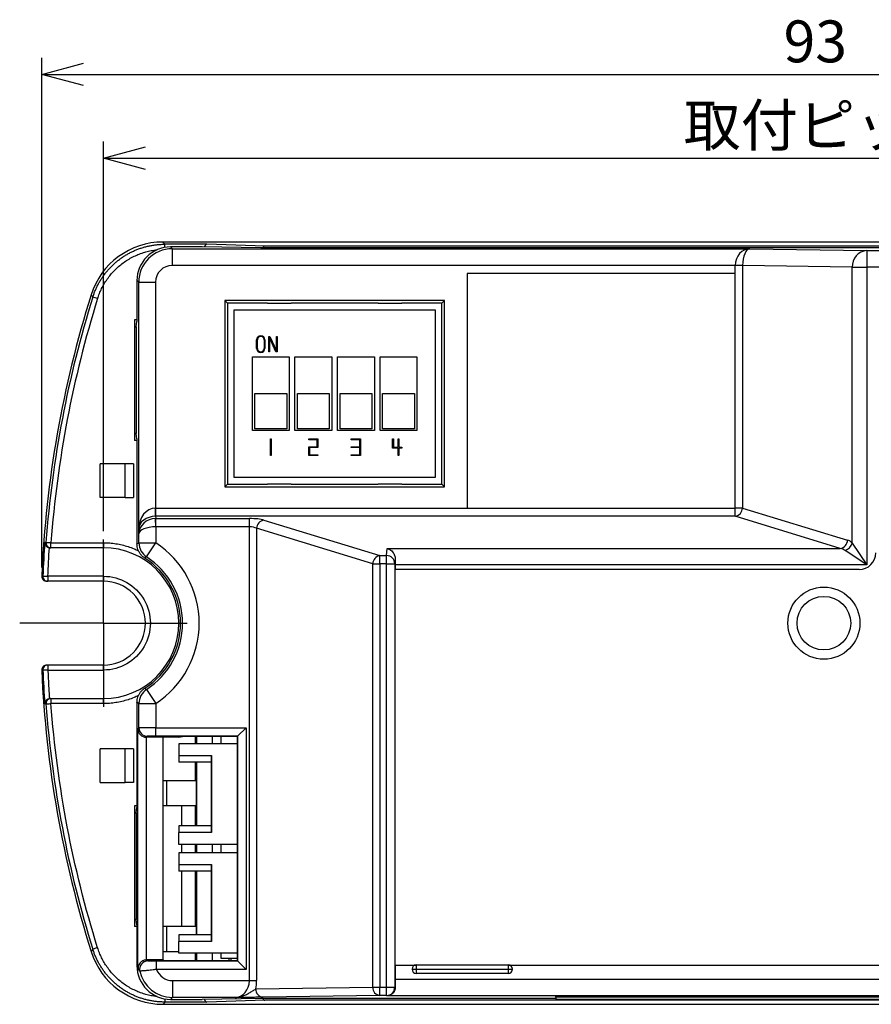
# Paper-space layout 'ｼｰﾄ2' of a CAD drawing. Units: millimetres. Extents: x 0 to 410, y 6 to 297.
# Drawn here: x 90 to 141, y 141 to 199 of the extents above; entities that cross this region are included whole.
import ezdxf

# ---------------------------------------------------------------- set-up
doc = ezdxf.new("R2010")
doc.units = ezdxf.units.MM
doc.layers.add('寸法', color=7, linetype='Continuous')
doc.styles.add('SLDTEXTSTYLE0', font='TXT', dxfattribs={"width": 0.7, "bigfont": 'bigfont'})
doc.dimstyles.new('SLDDIMSTYLE0', dxfattribs={"dimtxt": 2.5, "dimasz": 2.5, "dimexe": 0, "dimexo": 0.0625, "dimtad": 3, "dimrnd": 1e-09, "dimzin": 12, "dimdsep": 46, "dimtxsty": 'SLDTEXTSTYLE0', "dimblk1": 'OPEN30', "dimblk2": 'OPEN30', "dimsah": 1, "dimcen": 0.09, "dimadec": 0, "dimazin": 3, "dimtfac": 1, "dimtofl": 0, "dimtmove": 0, "dimatfit": 3, "dimldrblk": 'OPEN30', "dimfxl": 1, "dimfrac": 2, "dimtolj": 1, "dimtzin": 12, "dimarcsym": 0})
doc.dimstyles.new('SLDDIMSTYLE1', dxfattribs={"dimtxt": 2.5, "dimasz": 2.5, "dimexe": 0, "dimexo": 0.0625, "dimtad": 3, "dimdec": 0, "dimrnd": 1e-09, "dimzin": 12, "dimdsep": 46, "dimtxsty": 'SLDTEXTSTYLE0', "dimblk1": 'OPEN30', "dimblk2": 'OPEN30', "dimsah": 1, "dimcen": 0.09, "dimadec": 0, "dimazin": 3, "dimtfac": 1, "dimtdec": 0, "dimtofl": 0, "dimtmove": 0, "dimatfit": 3, "dimldrblk": 'OPEN30', "dimfxl": 1, "dimfrac": 2, "dimtolj": 1, "dimtzin": 12, "dimarcsym": 0})

# ---------------------------------------------------------------- blocks, each defined once
blk = doc.blocks.new('_Open30')
at = {"color": 0, "linetype": 'ByBlock', "lineweight": -2}
for p, q in [((-1, 0.267949), (0, 0)), ((0, 0), (-1, -0.267949)), ((0, 0), (-1, 0))]:
    blk.add_line(p, q, dxfattribs=at)
blk = doc.blocks.new('_D_4')
at = {"layer": '寸法'}
for p, q in [((95.441, 168.946), (95.441, 192.191)), ((181.441, 168.946), (181.441, 192.191)), ((95.441, 191.191), (181.441, 191.191))]:
    blk.add_line(p, q, dxfattribs=at)
at = {"layer": '寸法', "xscale": 2.5, "yscale": 2.5, "rotation": 180}
blk.add_blockref('_Open30', (95.441, 191.191, -17.536), dxfattribs=at)
at = {"layer": '寸法', "xscale": 2.5, "yscale": 2.5}
blk.add_blockref('_Open30', (181.441, 191.191, -17.536), dxfattribs=at)
at = {"layer": '寸法', "char_height": 2.5, "attachment_point": 1, "style": 'SLDTEXTSTYLE0'}
for s, insert in [('取付ピッチ', (130.07, 194.413)), ('86', (142.004, 194.413))]:
    blk.add_mtext(s, dxfattribs=dict(at, insert=insert))
blk = doc.blocks.new('_D_5')
at = {"layer": '寸法'}
for p, q in [((91.758, 166.759), (91.758, 197.191)), ((185.125, 166.759), (185.125, 197.191)), ((91.758, 196.191), (185.125, 196.191))]:
    blk.add_line(p, q, dxfattribs=at)
at = {"layer": '寸法', "xscale": 2.5, "yscale": 2.5}
for p, rotation in [((91.758, 196.191, -17.536), 180), ((185.125, 196.191, -17.536), 360)]:
    blk.add_blockref('_Open30', p, dxfattribs=dict(at, rotation=rotation))
at = {"layer": '寸法', "insert": (136.037, 199.413), "char_height": 2.5, "attachment_point": 1, "style": 'SLDTEXTSTYLE0'}
blk.add_mtext('93', dxfattribs=at)
blk = doc.blocks.new('SW_CENTERMARKSYMBOL_2')
at = {"layer": '寸法', "color": 0}
for p, q in [((0, 2.5), (0, 5)), ((0, 0), (0, 2.5)), ((-2.5, 0), (-5, 0)), ((0, 0), (-2.5, 0)), ((0, 0), (0, -2.5)), ((0, 0), (2.5, 0)), ((2.5, 0), (5, 0)), ((0, -2.5), (0, -5))]:
    blk.add_line(p, q, dxfattribs=at)

psp = doc.layouts.new('ｼｰﾄ2')

# ---------------------------------------------------------------- linework, layer by layer
at = {"color": 7, "linetype": 'Continuous', "lineweight": 25}
for p, q in [((99.1, 186.056), (99.001, 186.191)), ((177.882, 186.191), (99.001, 186.191)), ((101.615, 186.056), (99.1, 186.056)), ((99.441, 185.896), (99.545, 185.792)), ((101.341, 185.896), (99.441, 185.896)), ((99.545, 185.792), (134.019, 185.792)), ((99.545, 185.792), (99.545, 184.792)), ((104.841, 185.844), (101.341, 185.896)), ((105.079, 185.952), (101.615, 186.056)), ((142.138, 185.844), (104.841, 185.844)), ((171.804, 185.952), (105.079, 185.952)), ((134.019, 185.792), (141.005, 185.687)), ((141.005, 185.687), (159.924, 185.687)), ((141.005, 185.687), (141.005, 184.687)), ((133.153, 184.792), (99.545, 184.792)), ((133.586, 184.79), (133.153, 184.792)), ((133.586, 184.786), (133.153, 184.786)), ((140.139, 184.687), (133.586, 184.786)), ((133.586, 184.786), (133.586, 170.316)), ((140.139, 184.687), (141.005, 184.687)), ((140.139, 168.223), (140.139, 184.687)), ((141.005, 184.687), (141.005, 166.924)), ((158.941, 184.687), (141.005, 184.687)), ((133.153, 184.316), (117.153, 184.316)), ((117.153, 184.316), (117.153, 170.316)), ((133.153, 170.316), (133.153, 184.316)), ((97.441, 183.896), (97.441, 181.446)), ((97.545, 183.793), (97.441, 183.896)), ((97.545, 169.057), (97.545, 183.793)), ((97.545, 183.793), (98.545, 183.793)), ((98.545, 183.793), (98.545, 170.316)), ((95.092, 182.812), (94.806, 182.901)), ((115.8, 182.705), (102.683, 182.705)), ((102.683, 182.705), (102.683, 171.588)), ((102.841, 182.546), (102.683, 182.705)), ((105.241, 182.546), (102.841, 182.546)), ((102.841, 182.546), (102.841, 171.746)), ((103.241, 172.146), (103.241, 182.146)), ((103.241, 182.146), (115.241, 182.146)), ((105.241, 182.546), (106.641, 182.546)), ((111.841, 182.546), (106.641, 182.546)), ((111.841, 182.546), (113.241, 182.546)), ((115.641, 182.546), (113.241, 182.546)), ((115.241, 182.146), (115.241, 172.146)), ((115.641, 182.546), (115.8, 182.705)), ((115.641, 171.746), (115.641, 182.546)), ((115.8, 171.588), (115.8, 182.705)), ((97.291, 181.546), (97.291, 174.346)), ((97.441, 181.546), (97.291, 181.546)), ((97.291, 181.132), (97.389, 181.132)), ((97.389, 181.132), (97.441, 181.446)), ((97.389, 181.132), (97.389, 174.761)), ((105.309, 179.642), (105.309, 180.551)), ((105.309, 180.551), (105.379, 180.551)), ((105.354, 180.496), (105.354, 179.642)), ((105.738, 179.642), (105.354, 180.496)), ((105.379, 180.551), (105.763, 179.697)), ((105.763, 179.697), (105.763, 180.551)), ((105.763, 180.551), (105.809, 180.551)), ((105.809, 180.551), (105.809, 179.642)), ((104.581, 179.846), (104.581, 180.346)), ((104.627, 179.846), (104.627, 180.346)), ((105.036, 180.346), (105.036, 179.846)), ((105.081, 180.346), (105.081, 179.846)), ((104.331, 179.346), (106.531, 179.346)), ((104.331, 174.946), (104.331, 179.346)), ((105.354, 179.642), (105.309, 179.642)), ((105.809, 179.642), (105.738, 179.642)), ((106.531, 179.346), (106.531, 174.946)), ((106.871, 179.346), (109.071, 179.346)), ((106.871, 174.946), (106.871, 179.346)), ((109.071, 179.346), (109.071, 174.946)), ((109.411, 179.346), (111.611, 179.346)), ((109.411, 174.946), (109.411, 179.346)), ((111.611, 179.346), (111.611, 174.946)), ((111.951, 174.946), (111.951, 179.346)), ((111.951, 179.346), (114.151, 179.346)), ((114.151, 179.346), (114.151, 174.946)), ((104.481, 175.046), (104.481, 177.146)), ((104.481, 177.146), (106.381, 177.146)), ((106.381, 177.146), (106.381, 175.046)), ((107.021, 175.046), (107.021, 177.146)), ((107.021, 177.146), (108.921, 177.146)), ((108.921, 177.146), (108.921, 175.046)), ((109.561, 175.046), (109.561, 177.146)), ((109.561, 177.146), (111.461, 177.146)), ((111.461, 177.146), (111.461, 175.046)), ((112.101, 175.046), (112.101, 177.146)), ((112.101, 177.146), (114.001, 177.146)), ((114.001, 177.146), (114.001, 175.046)), ((97.389, 174.761), (97.291, 174.761)), ((97.441, 174.446), (97.389, 174.761)), ((106.531, 174.946), (104.331, 174.946)), ((106.381, 175.046), (104.481, 175.046)), ((109.071, 174.946), (106.871, 174.946)), ((108.921, 175.046), (107.021, 175.046)), ((111.611, 174.946), (109.411, 174.946)), ((111.461, 175.046), (109.561, 175.046)), ((114.151, 174.946), (111.951, 174.946)), ((114.001, 175.046), (112.101, 175.046)), ((97.441, 174.346), (97.291, 174.346)), ((97.441, 174.446), (97.441, 168.175)), ((105.406, 173.446), (105.406, 174.446)), ((105.406, 174.446), (105.456, 174.446)), ((105.456, 174.446), (105.456, 173.446)), ((107.696, 174.396), (107.696, 174.446)), ((107.696, 174.446), (108.246, 174.446)), ((108.196, 174.396), (107.696, 174.396)), ((107.696, 173.446), (107.696, 173.971)), ((107.696, 173.971), (108.196, 173.971)), ((107.746, 173.921), (107.746, 173.496)), ((108.246, 173.921), (107.746, 173.921)), ((108.196, 173.971), (108.196, 174.396)), ((108.246, 174.446), (108.246, 173.921)), ((110.236, 174.396), (110.236, 174.446)), ((110.236, 174.446), (110.786, 174.446)), ((110.736, 174.396), (110.236, 174.396)), ((110.236, 173.921), (110.236, 173.971)), ((110.236, 173.971), (110.736, 173.971)), ((110.736, 173.921), (110.236, 173.921)), ((110.736, 173.971), (110.736, 174.396)), ((110.736, 173.496), (110.736, 173.921)), ((110.786, 174.446), (110.786, 173.446)), ((112.701, 173.896), (112.701, 174.446)), ((112.701, 174.446), (112.751, 174.446)), ((112.751, 174.446), (112.751, 173.946)), ((112.751, 173.946), (113.026, 173.946)), ((113.026, 173.946), (113.026, 174.446)), ((113.026, 174.446), (113.076, 174.446)), ((113.076, 174.446), (113.076, 173.946)), ((113.076, 173.946), (113.251, 173.946)), ((113.251, 173.946), (113.251, 173.896)), ((105.406, 173.586), (105.456, 173.586)), ((105.456, 173.446), (105.406, 173.446)), ((107.696, 173.586), (107.746, 173.586)), ((108.246, 173.446), (107.696, 173.446)), ((107.746, 173.496), (108.246, 173.496)), ((108.246, 173.496), (108.246, 173.446)), ((110.236, 173.446), (110.236, 173.496)), ((110.236, 173.496), (110.736, 173.496)), ((110.786, 173.446), (110.236, 173.446)), ((110.736, 173.586), (110.786, 173.586)), ((113.026, 173.896), (112.701, 173.896)), ((113.026, 173.446), (113.026, 173.896)), ((113.026, 173.586), (113.076, 173.586)), ((113.076, 173.446), (113.026, 173.446)), ((113.076, 173.896), (113.076, 173.446)), ((113.251, 173.896), (113.076, 173.896)), ((95.241, 170.946), (95.241, 172.946)), ((96.735, 172.946), (95.241, 172.946)), ((97.241, 172.946), (96.735, 172.946)), ((96.735, 170.946), (96.735, 172.946)), ((97.241, 172.946), (97.241, 170.946)), ((102.841, 171.746), (102.683, 171.588)), ((102.683, 171.588), (115.8, 171.588)), ((102.841, 171.746), (105.241, 171.746)), ((115.241, 172.146), (103.241, 172.146)), ((106.641, 171.746), (105.241, 171.746)), ((106.641, 171.746), (111.841, 171.746)), ((113.241, 171.746), (111.841, 171.746)), ((113.241, 171.746), (115.641, 171.746)), ((115.641, 171.746), (115.8, 171.588)), ((96.735, 170.946), (95.241, 170.946)), ((96.735, 170.946), (97.241, 170.946)), ((98.545, 170.316), (98.549, 169.823)), ((98.556, 169.824), (98.556, 170.316)), ((98.556, 169.824), (98.563, 169.687)), ((133.153, 169.824), (98.556, 169.824)), ((117.153, 170.316), (133.153, 170.316)), ((133.153, 169.824), (133.153, 170.316)), ((133.586, 170.316), (133.153, 170.316)), ((139.423, 167.909), (133.153, 169.824)), ((133.586, 170.316), (139.856, 168.401)), ((98.559, 169.195), (98.556, 169.687)), ((98.563, 169.687), (104.153, 169.687)), ((98.563, 169.195), (98.563, 169.687)), ((104.153, 169.195), (104.153, 169.687)), ((105.019, 169.599), (111.947, 167.483)), ((97.559, 168.775), (97.545, 169.057)), ((97.559, 168.239), (97.559, 168.775)), ((98.559, 169.195), (98.559, 168.239)), ((104.153, 169.195), (98.563, 169.195)), ((104.153, 142.114), (104.153, 169.195)), ((111.514, 166.991), (104.586, 169.107)), ((104.586, 169.107), (104.586, 142.114)), ((91.94, 168.269), (92.01, 168.269)), ((92.31, 168.246), (95.441, 168.246)), ((92.31, 167.946), (92.31, 168.246)), ((95.441, 168.246), (95.441, 167.946)), ((97.559, 168.239), (98.559, 168.239)), ((98.014, 167.401), (98.559, 168.239)), ((140.139, 168.223), (141.005, 166.924)), ((92.245, 167.946), (92.31, 167.946)), ((95.441, 167.946), (92.31, 167.946)), ((111.947, 166.991), (111.947, 167.483)), ((111.947, 167.483), (112.332, 167.483)), ((112.332, 167.483), (112.374, 167.909)), ((112.332, 166.991), (112.332, 167.483)), ((112.374, 167.909), (139.423, 167.909)), ((141.005, 166.924), (139.706, 167.79)), ((111.514, 166.991), (111.947, 166.991)), ((111.514, 141.728), (111.514, 166.991)), ((111.947, 166.991), (111.947, 141.728)), ((112.332, 166.991), (111.947, 166.991)), ((112.332, 141.728), (112.332, 166.991)), ((112.332, 166.991), (112.832, 166.991)), ((112.859, 167.267), (112.832, 166.991)), ((112.832, 166.991), (112.832, 141.728)), ((112.858, 166.924), (112.858, 166.646)), ((141.005, 166.924), (112.858, 166.924)), ((140.541, 166.646), (112.857, 166.646)), ((91.758, 166.259), (91.822, 166.259)), ((91.822, 166.259), (92.122, 166.246)), ((92.122, 165.946), (92.057, 165.946)), ((92.122, 166.246), (92.122, 165.946)), ((95.441, 166.246), (92.122, 166.246)), ((95.441, 165.946), (92.122, 165.946)), ((95.441, 166.246), (95.441, 165.946)), ((91.822, 160.633), (91.758, 160.633)), ((92.122, 160.946), (92.057, 160.946)), ((92.122, 160.946), (92.122, 160.646)), ((95.441, 160.946), (92.122, 160.946)), ((92.122, 160.646), (95.441, 160.646)), ((95.441, 160.646), (95.441, 160.946)), ((98.014, 159.492), (98.559, 158.653)), ((92.31, 158.946), (92.245, 158.946)), ((92.31, 158.946), (95.441, 158.946)), ((95.441, 158.646), (92.31, 158.646)), ((95.441, 158.646), (95.441, 158.946)), ((97.441, 158.718), (97.441, 152.446)), ((97.559, 158.653), (98.559, 158.653)), ((97.559, 157.201), (97.559, 158.653)), ((98.559, 158.653), (98.559, 157.205)), ((92.01, 158.624), (91.94, 158.624)), ((97.496, 157.138), (97.559, 157.201)), ((97.496, 143.051), (97.496, 157.138)), ((98.559, 156.705), (98.559, 157.205)), ((98.559, 157.205), (103.95, 157.205)), ((103.95, 157.205), (103.45, 156.705)), ((103.95, 157.205), (103.95, 142.788)), ((97.996, 156.642), (97.996, 143.35)), ((98.059, 156.701), (98.001, 156.642)), ((99.001, 156.642), (98.001, 156.642)), ((103.45, 156.705), (98.559, 156.705)), ((99.941, 156.642), (99.001, 156.642)), ((99.001, 143.35), (99.001, 156.642)), ((99.941, 156.642), (100.266, 156.696)), ((100.266, 156.696), (103.441, 156.696)), ((100.941, 156.246), (100.941, 156.696)), ((101.003, 156.696), (101.003, 156.246)), ((101.941, 156.246), (101.941, 156.696)), ((102.441, 156.696), (102.441, 156.246)), ((103.45, 156.705), (103.441, 156.696)), ((103.441, 156.696), (103.441, 143.296)), ((103.45, 143.288), (103.45, 156.705)), ((95.241, 153.946), (95.241, 155.946)), ((96.735, 155.946), (95.241, 155.946)), ((96.735, 153.946), (96.735, 155.946)), ((97.241, 155.946), (96.735, 155.946)), ((97.241, 155.946), (97.241, 153.946)), ((99.941, 156.246), (99.941, 155.546)), ((103.441, 156.246), (99.941, 156.246)), ((99.941, 156.246), (99.941, 155.546)), ((99.941, 156.246), (99.941, 156.246)), ((99.941, 155.546), (101.891, 155.546)), ((99.941, 155.546), (99.941, 155.546)), ((99.941, 155.546), (99.941, 155.146)), ((99.941, 155.146), (99.941, 155.146)), ((101.891, 155.146), (99.941, 155.146)), ((100.941, 154.046), (100.941, 155.146)), ((101.003, 155.146), (101.003, 151.346)), ((101.891, 155.546), (101.891, 150.946)), ((101.891, 155.546), (101.891, 155.546)), ((101.891, 150.946), (101.891, 155.546)), ((95.241, 153.946), (96.735, 153.946)), ((97.241, 153.946), (96.735, 153.946)), ((99.226, 154.046), (99.001, 154.046)), ((99.226, 152.546), (99.226, 154.046)), ((100.994, 154.046), (99.226, 154.046)), ((100.994, 152.546), (100.994, 154.046)), ((97.291, 152.546), (97.291, 145.346)), ((97.441, 152.546), (97.291, 152.546)), ((97.389, 152.132), (97.441, 152.446)), ((99.226, 152.546), (99.001, 152.546)), ((100.994, 152.546), (99.226, 152.546)), ((100.091, 152.546), (100.091, 151.346)), ((100.941, 151.346), (100.941, 152.546)), ((97.291, 152.132), (97.389, 152.132)), ((97.389, 152.132), (97.389, 145.761)), ((99.941, 151.346), (99.941, 151.346)), ((99.941, 151.346), (99.941, 150.946)), ((101.891, 151.346), (99.941, 151.346)), ((101.891, 150.946), (99.941, 150.946)), ((99.941, 150.246), (99.941, 150.946)), ((99.941, 150.246), (99.941, 150.946)), ((99.941, 150.946), (99.941, 150.946)), ((101.891, 150.946), (101.891, 150.946)), ((103.441, 150.246), (99.941, 150.246)), ((99.941, 150.246), (99.941, 150.246)), ((100.091, 150.246), (100.091, 149.746)), ((100.941, 149.746), (100.941, 150.246)), ((101.003, 150.246), (101.003, 149.746)), ((101.941, 149.746), (101.941, 150.246)), ((102.441, 150.246), (102.441, 149.746)), ((99.941, 149.746), (99.941, 149.046)), ((103.441, 149.746), (99.941, 149.746)), ((99.941, 149.746), (99.941, 149.046)), ((99.941, 149.746), (99.941, 149.746)), ((99.941, 149.046), (101.891, 149.046)), ((99.941, 149.046), (99.941, 149.046)), ((99.941, 149.046), (99.941, 148.646)), ((101.891, 149.046), (101.891, 144.446)), ((101.891, 149.046), (101.891, 149.046)), ((101.891, 144.446), (101.891, 149.046)), ((99.941, 148.646), (99.941, 148.646)), ((101.891, 148.646), (99.941, 148.646)), ((100.091, 148.646), (100.091, 145.346)), ((100.941, 145.346), (100.941, 148.646)), ((101.003, 148.646), (101.003, 144.846)), ((97.389, 145.761), (97.291, 145.761)), ((97.441, 145.446), (97.389, 145.761)), ((97.441, 145.346), (97.291, 145.346)), ((97.441, 145.446), (97.441, 142.996)), ((99.226, 145.346), (99.001, 145.346)), ((99.226, 143.846), (99.226, 145.346)), ((100.994, 145.346), (99.226, 145.346)), ((100.994, 144.846), (100.994, 145.346)), ((99.941, 144.846), (99.941, 144.846)), ((99.941, 144.846), (99.941, 144.446)), ((101.891, 144.846), (99.941, 144.846)), ((94.806, 143.991), (94.71, 143.85)), ((101.891, 144.446), (99.941, 144.446)), ((99.941, 143.746), (99.941, 144.446)), ((99.941, 143.746), (99.941, 144.446)), ((99.941, 144.446), (99.941, 144.446)), ((101.891, 144.446), (101.891, 144.446)), ((99.001, 143.846), (99.226, 143.846)), ((99.226, 143.846), (99.941, 143.846)), ((103.441, 143.746), (99.941, 143.746)), ((99.941, 143.746), (99.941, 143.746)), ((100.941, 143.296), (100.941, 143.746)), ((101.003, 143.746), (101.003, 143.296)), ((101.941, 143.296), (101.941, 143.746)), ((102.441, 143.746), (102.441, 143.446)), ((102.441, 143.446), (103.441, 143.446)), ((102.946, 143.296), (102.946, 143.446)), ((103.051, 143.446), (103.051, 143.296)), ((97.441, 142.996), (97.496, 143.051)), ((97.496, 143.051), (97.553, 143.051)), ((97.996, 143.35), (98.015, 143.35)), ((99.001, 143.35), (98.015, 143.35)), ((98.614, 142.788), (98.614, 143.288)), ((98.614, 143.288), (103.45, 143.288)), ((103.95, 142.788), (98.614, 142.788)), ((99.055, 143.296), (99.001, 143.35)), ((103.441, 143.296), (99.055, 143.296)), ((103.441, 143.296), (103.45, 143.288)), ((103.95, 142.788), (103.45, 143.288)), ((112.857, 143.046), (114.074, 143.046)), ((112.858, 143.046), (112.858, 142.206)), ((113.858, 142.799), (114.108, 142.799)), ((114.108, 143.049), (114.108, 142.799)), ((114.108, 143.049), (119.608, 143.049)), ((114.108, 142.799), (114.108, 142.549)), ((114.108, 142.799), (119.608, 142.799)), ((119.608, 142.799), (119.608, 143.049)), ((119.608, 142.549), (119.608, 142.799)), ((119.608, 142.799), (119.858, 142.799)), ((119.643, 143.046), (158.341, 143.046)), ((112.858, 142.206), (158.941, 142.206)), ((119.608, 142.549), (114.108, 142.549)), ((99.559, 142.114), (99.559, 141.114)), ((99.559, 142.114), (104.153, 142.114)), ((104.153, 142.114), (104.586, 142.114)), ((104.538, 141.622), (111.514, 141.728)), ((111.514, 141.728), (111.947, 141.728)), ((111.947, 141.228), (111.947, 141.728)), ((111.947, 141.728), (112.332, 141.728)), ((112.332, 141.228), (112.332, 141.728)), ((112.332, 141.728), (112.832, 141.728)), ((112.832, 141.728), (112.861, 141.713)), ((99.559, 141.114), (99.441, 140.996)), ((103.294, 141.114), (99.559, 141.114)), ((104.841, 141.049), (101.341, 140.996)), ((122.441, 141.049), (104.841, 141.049)), ((111.947, 141.228), (104.971, 141.122)), ((112.332, 141.228), (111.947, 141.228)), ((112.376, 141.206), (112.332, 141.228)), ((159.924, 141.206), (112.376, 141.206)), ((122.441, 141.125), (122.441, 141.175)), ((154.441, 141.175), (122.441, 141.175)), ((122.441, 141.125), (122.441, 141.011)), ((154.441, 141.125), (122.441, 141.125)), ((99.1, 140.836), (99.001, 140.702)), ((99.001, 140.702), (177.882, 140.702)), ((101.615, 140.836), (99.1, 140.836)), ((99.441, 140.996), (101.341, 140.996)), ((105.079, 140.941), (101.615, 140.836)), ((171.804, 140.941), (105.079, 140.941)), ((122.441, 141.011), (154.441, 141.011))]:
    psp.add_line(p, q, dxfattribs=at)
at = {"color": 8, "linetype": 'Continuous', "lineweight": 25}
for p, q in [((133.153, 184.316), (133.153, 184.786)), ((98.556, 170.316), (117.153, 170.316)), ((99.1, 141.026), (99.1, 140.836))]:
    psp.add_line(p, q, dxfattribs=at)
at = {"color": 7, "linetype": 'Continuous', "lineweight": 25, "flags": 128}
for points in [[(97.441, 168.175), (97.539, 168.228), (97.559, 168.239)], [(92.122, 160.646), (92.064, 160.644), (92.009, 160.641), (91.957, 160.639), (91.912, 160.637), (91.875, 160.636), (91.847, 160.634), (91.829, 160.634), (91.822, 160.633)], [(97.559, 158.653), (97.46, 158.708), (97.441, 158.718)]]:
    psp.add_lwpolyline(points, dxfattribs=at)
at = {"color": 7, "linetype": 'Continuous', "lineweight": 25}
for radius in [2.15, 1.6]:
    psp.add_circle((138.441, 163.446), radius, dxfattribs=at)
for centre, radius, start, end in [((99.545, 183.792), 2, 90.00218, 179.99782), ((141.087, 184.741), 0.95, 94.97247, 183.23858), ((156.941, 163.446), 65.244, 162.5211, 177.529), ((156.941, 163.446), 65.11, 162.61433, 175.75263), ((104.831, 180.346), 0.25, 0, 180), ((104.831, 180.346), 0.205, 359.99999, 180), ((104.831, 179.846), 0.25, 180.00001, 0), ((104.831, 179.846), 0.205, 180.00001, 359.99999), ((133.067, 170.335), 0.519, 279.46323, 357.88093), ((105.104, 169.087), 0.519, 99.46323, 177.88093), ((156.941, 163.446), 65.18, 175.7572, 177.52653), ((92.31, 168.246), 0.3, 175.75294, 222.8712), ((92.31, 168.246), 0.3, 222.87107, 269.99951), ((98.559, 168.239), 1, 180.0025, 236.95345), ((95.441, 163.446), 5.718, 303.04405, 56.95595), ((139.338, 168.42), 0.519, 279.46323, 357.88093), ((139.546, 168.383), 0.614, 285.11128, 344.88872), ((95.441, 163.446), 4.5, 270, 90), ((112.032, 166.971), 0.519, 99.46323, 177.88093), ((112.334, 166.985), 0.498, 0.63792, 90.23045), ((140.541, 167.646), 1, 270, 0), ((106.791, 153.803), 16.184, 122.84185, 123.29944), ((95.441, 163.446), 4.6, 302.39215, 57.60785), ((95.441, 163.446), 4.718, 303.04405, 56.95595), ((92.122, 166.246), 0.3, 177.5265, 223.75802), ((92.122, 166.246), 0.3, 223.75795, 269.99918), ((95.441, 163.446), 2.5, 270, 90), ((156.941, 163.446), 65.244, 182.471, 197.4789), ((92.122, 160.646), 0.3, 136.24197, 182.47347), ((156.941, 163.446), 65.18, 182.47347, 184.2428), ((92.122, 160.646), 0.3, 90.00058, 136.24205), ((98.559, 158.653), 1, 123.04655, 179.9975), ((106.779, 173.07), 16.162, 236.70024, 237.15847), ((156.941, 163.446), 65.11, 184.24737, 197.38567), ((98.059, 157.201), 0.5, 180.00504, 269.99496), ((98.094, 142.792), 0.5, 90.00845, 192.39778), ((114.108, 142.799), 0.25, 90, 180), ((114.108, 142.799), 0.25, 180, 270), ((119.608, 142.799), 0.25, 0, 90), ((119.608, 142.799), 0.25, 270, 0), ((99.559, 143.114), 2, 192.40747, 269.99782), ((105.009, 141.593), 0.473, 176.47808, 265.31087), ((111.986, 141.699), 0.473, 176.47808, 265.31087), ((112.332, 141.728), 0.5, 270.01336, 359.99319)]:
    psp.add_arc(centre, radius, start, end, dxfattribs=at)
for centre, major_axis, ratio, start_param, end_param in [((99.002, 181.69), (-2.664, 3.628), 0.999766, 5.650053, 6.915561), ((99.442, 183.896), (-1.414, 1.414), 0.999924, 5.497825, 7.068545), ((101.615, 185.756), (0.005, 0.3), 0.577218, 0.026177, 1.10051), ((105.079, 185.652), (0.005, 0.3), 0.577218, 0.026177, 0.883076), ((134.019, 184.792), (0.03, 1), 0.865811, 0.034873, 1.596943), ((134.019, 184.792), (0.006, 1), 0.432978, 0.013425, 1.575495), ((99.545, 183.792), (-0.707, 0.707), 0.999924, 5.497825, 7.068545), ((134.885, 184.779), (1.732, -0.026), 0.866001, 3.150318, 3.154682), ((134.885, 184.779), (1.299, -0.02), 0.769764, 3.150318, 3.154682), ((98.545, 169.057), (0.024, 1.259), 0.794363, 0.023655, 1.585725), ((98.545, 169.057), (1, 0.023), 0.766, 1.549673, 3.111742), ((98.558, 168.793), (-0.075, 1.521), 0.984771, 6.234485, 6.241696), ((98.558, 168.793), (-0.051, 1.03), 0.97011, 6.234485, 6.241696), ((98.559, 168.775), (1, 0.028), 0.91185, 1.549122, 3.111192), ((98.564, 168.687), (-0.049, 0.999), 0.999882, 6.234485, 6.241696), ((104.153, 169.511), (1, 0), 0.176327, 0.523599, 1.570796), ((98.559, 168.775), (1, 0.004), 0.41953, 1.568932, 3.131002), ((98.564, 168.687), (-0.025, 0.507), 0.984771, 6.234485, 6.241696), ((104.153, 169.018), (0.5, 0), 0.352654, 0.523599, 1.570796), ((139.706, 166.924), (0, 1.5), 0.57735, 5.759587, 6.108652), ((139.273, 166.924), (0, 1), 0.866025, 5.759587, 6.108652), ((112.876, 166.924), (0, 1), 0.017455, 1.21998, 1.570796), ((92.057, 166.246), (-0.3, 0), 0.999847, 6.240065, 7.853982), ((92.057, 160.646), (0.3, 0), 0.999847, 1.570796, 3.184713), ((92.245, 158.646), (0.3, 0), 0.999847, 1.570796, 1.659644), ((97.996, 157.138), (0.463, -0.192), 0.987735, 3.538674, 5.100744), ((98.559, 157.201), (1, 0), 0.004363, 1.570796, 3.132866), ((98.001, 157.142), (-0.354, -0.354), 0.999924, 0.77671, 0.78536), ((98.559, 156.701), (0.5, 0), 0.008727, 1.570796, 3.132866), ((99.002, 145.203), (-2.664, -3.628), 0.999766, 5.650809, 6.916318), ((99.442, 142.996), (-1.414, -1.414), 0.999924, 5.497825, 7.068545), ((99.496, 143.051), (1.414, 1.414), 0.999962, 2.356233, 2.487599), ((99.398, 142.953), (2.113, -0.606), 0.517458, 3.779089, 3.864235), ((99.398, 143.453), (1.67, -0.394), 0.381992, 3.832368, 3.911695), ((99.559, 143.114), (-0.707, -0.707), 0.999924, 5.830477, 7.068545), ((112.876, 142.206), (0, 1), 0.017455, 1.570796, 2.085756), ((103.287, 142.114), (0, 1), 0.866025, 3.150319, 4.712389), ((103.72, 142.114), (0, 1.5), 0.57735, 4.378192, 4.712389), ((105.079, 141.241), (-0.005, 0.3), 0.577218, 2.258516, 3.115416), ((101.615, 141.136), (-0.005, 0.3), 0.577218, 2.041082, 3.115416)]:
    psp.add_ellipse(centre, major_axis=major_axis, ratio=ratio, start_param=start_param, end_param=end_param, dxfattribs=at)
for points, knots in [([(94.806, 182.901), (94.829, 182.971), (94.875, 183.11), (94.956, 183.314), (95.046, 183.513), (95.146, 183.709), (95.256, 183.899), (95.375, 184.083), (95.502, 184.262), (95.638, 184.434), (95.783, 184.599), (95.935, 184.757), (96.094, 184.908), (96.261, 185.05), (96.435, 185.184), (96.615, 185.31), (96.8, 185.426), (96.992, 185.534), (97.188, 185.632), (97.389, 185.72), (97.594, 185.799), (97.802, 185.867), (98.014, 185.925), (98.228, 185.973), (98.444, 186.01), (98.662, 186.037), (98.881, 186.053), (99.027, 186.055), (99.1, 186.056)], [0, 0, 0, 0, 0.038466, 0.076932, 0.115397, 0.153862, 0.192326, 0.230789, 0.269252, 0.307715, 0.346177, 0.384638, 0.4231, 0.461561, 0.500021, 0.538482, 0.576942, 0.615402, 0.653862, 0.692322, 0.730782, 0.769241, 0.807701, 0.846161, 0.88462, 0.92308, 0.96154, 1, 1, 1, 1]), ([(94.71, 183.043), (94.725, 183.018), (94.757, 182.969), (94.79, 182.924), (94.806, 182.901)], [0, 0, 0, 0, 0.5002607, 1, 1, 1, 1]), ([(91.94, 168.269), (91.94, 168.252), (91.94, 168.222), (91.947, 168.182), (91.96, 168.139), (91.981, 168.095), (92.02, 168.043), (92.072, 167.997), (92.142, 167.96), (92.194, 167.952), (92.218, 167.948)], [0, 0, 0, 0, 0.123289, 0.223496, 0.300627, 0.4424, 0.564933, 0.726416, 0.869545, 1, 1, 1, 1]), ([(92.01, 168.269), (92.012, 168.268), (92.045, 168.266), (92.155, 168.258), (92.232, 168.252), (92.31, 168.246)], [0, 0, 0, 0, 0.5, 0.5, 1, 1, 1, 1]), ([(97.906, 167.331), (97.86, 167.363), (97.768, 167.427), (97.654, 167.552), (97.56, 167.693), (97.492, 167.846), (97.449, 168.009), (97.444, 168.119), (97.441, 168.175)], [0, 0, 0, 0, 0.16537, 0.335536, 0.500906, 0.671073, 0.833278, 1, 1, 1, 1]), ([(112.374, 167.909), (112.375, 167.908), (112.41, 167.899), (112.485, 167.872), (112.595, 167.805), (112.693, 167.713), (112.769, 167.606), (112.819, 167.501), (112.853, 167.387), (112.857, 167.308), (112.859, 167.267)], [0, 0, 0, 0, 0.005414, 0.157068, 0.336348, 0.520271, 0.648723, 0.78034, 0.888197, 1, 1, 1, 1]), ([(95.441, 166.246), (96.442, 166.246), (97.366, 165.713), (98.366, 163.98), (98.366, 162.913), (97.366, 161.18), (96.442, 160.646), (95.441, 160.646)], [0, 0, 0, 0, 0.3333333, 0.3333333, 0.6666667, 0.6666667, 1, 1, 1, 1]), ([(97.441, 158.718), (97.444, 158.773), (97.45, 158.886), (97.493, 159.049), (97.562, 159.204), (97.655, 159.343), (97.77, 159.466), (97.86, 159.53), (97.906, 159.562)], [0, 0, 0, 0, 0.16537, 0.335536, 0.500907, 0.671073, 0.833278, 1, 1, 1, 1]), ([(91.94, 158.624), (91.94, 158.641), (91.94, 158.671), (91.947, 158.711), (91.96, 158.753), (91.981, 158.798), (92.02, 158.85), (92.072, 158.896), (92.142, 158.932), (92.194, 158.941), (92.218, 158.945)], [0, 0, 0, 0, 0.123246, 0.223419, 0.300523, 0.442365, 0.564948, 0.726524, 0.869641, 1, 1, 1, 1]), ([(92.31, 158.946), (92.227, 158.946), (92.146, 158.911), (92.034, 158.79), (92.004, 158.706), (92.01, 158.624)], [0, 0, 0, 0, 0.5, 0.5, 1, 1, 1, 1]), ([(92.01, 158.624), (92.012, 158.624), (92.014, 158.624), (92.027, 158.624), (92.044, 158.625), (92.062, 158.627), (92.081, 158.629), (92.122, 158.633), (92.196, 158.638), (92.273, 158.644), (92.31, 158.646)], [0, 0, 0, 0, 0.1125239, 0.2136781, 0.3030786, 0.3806843, 0.4466717, 0.5013948, 0.766676, 1, 1, 1, 1]), ([(92.31, 158.946), (92.31, 158.945), (92.31, 158.944), (92.31, 158.931), (92.31, 158.915), (92.31, 158.899), (92.31, 158.884), (92.31, 158.871), (92.31, 158.863), (92.31, 158.86), (92.31, 158.858)], [0, 0, 0, 0, 0.2302054, 0.4303976, 0.6005453, 0.7406327, 0.8506359, 0.9305363, 0.9803266, 1, 1, 1, 1]), ([(95.092, 144.081), (95.018, 144.058), (94.945, 144.035), (94.839, 144.002), (94.807, 143.992), (94.806, 143.991)], [0, 0, 0, 0, 0.5, 0.5, 1, 1, 1, 1]), ([(99.1, 140.836), (99.027, 140.838), (98.881, 140.84), (98.662, 140.856), (98.444, 140.883), (98.228, 140.92), (98.014, 140.968), (97.802, 141.026), (97.594, 141.094), (97.389, 141.173), (97.188, 141.261), (96.992, 141.359), (96.8, 141.466), (96.614, 141.583), (96.435, 141.709), (96.261, 141.843), (96.094, 141.985), (95.935, 142.136), (95.782, 142.294), (95.638, 142.459), (95.502, 142.631), (95.375, 142.81), (95.256, 142.994), (95.146, 143.184), (95.046, 143.379), (94.956, 143.579), (94.875, 143.783), (94.829, 143.922), (94.806, 143.991)], [0, 0, 0, 0, 0.038467, 0.076932, 0.115398, 0.153862, 0.192326, 0.23079, 0.269253, 0.307716, 0.346178, 0.38464, 0.423101, 0.461562, 0.500023, 0.538483, 0.576943, 0.615403, 0.653863, 0.692323, 0.730783, 0.769242, 0.807702, 0.846161, 0.884621, 0.92308, 0.96154, 1, 1, 1, 1]), ([(97.553, 143.051), (97.547, 143.038), (97.528, 142.99), (97.509, 142.903), (97.509, 142.829), (97.514, 142.791), (97.514, 142.789)], [0, 0, 0, 0, 0.156621, 0.564737, 0.985262, 1, 1, 1, 1]), ([(97.996, 143.35), (97.974, 143.348), (97.929, 143.345), (97.864, 143.329), (97.803, 143.305), (97.741, 143.272), (97.679, 143.226), (97.608, 143.154), (97.574, 143.091), (97.553, 143.051)], [0, 0, 0, 0, 0.106856, 0.213781, 0.31994, 0.426193, 0.578002, 0.73003, 1, 1, 1, 1]), ([(98.614, 142.788), (98.579, 142.782), (98.51, 142.771), (98.381, 142.753), (98.23, 142.735), (98.084, 142.72), (97.968, 142.709), (97.867, 142.701), (97.772, 142.694), (97.69, 142.688), (97.635, 142.685), (97.61, 142.684), (97.607, 142.684), (97.606, 142.685)], [0, 0, 0, 0, 0.0671166, 0.1342336, 0.2516007, 0.3689631, 0.4477737, 0.5265826, 0.6324091, 0.738231, 0.8445793, 0.9509251, 1, 1, 1, 1]), ([(98.094, 143.292), (98.095, 143.292), (98.096, 143.291), (98.109, 143.291), (98.137, 143.29), (98.179, 143.29), (98.241, 143.289), (98.32, 143.288), (98.414, 143.288), (98.51, 143.288), (98.578, 143.288), (98.614, 143.288)], [0, 0, 0, 0, 0.0484362, 0.1535189, 0.2586066, 0.3636218, 0.4686472, 0.625809, 0.7443002, 0.8628214, 1, 1, 1, 1]), ([(103.294, 141.114), (103.296, 141.114), (103.355, 141.115), (103.421, 141.12), (103.561, 141.139), (103.718, 141.177), (103.934, 141.262), (104.142, 141.376), (104.311, 141.483), (104.448, 141.567), (104.508, 141.604), (104.538, 141.622)], [0, 0, 0, 0, 0.004411, 0.131848, 0.147806, 0.317233, 0.486717, 0.647706, 0.808771, 0.904557, 1, 1, 1, 1]), ([(112.861, 141.713), (112.859, 141.677), (112.854, 141.604), (112.821, 141.503), (112.771, 141.413), (112.696, 141.327), (112.599, 141.258), (112.488, 141.216), (112.412, 141.206), (112.377, 141.206), (112.376, 141.206)], [0, 0, 0, 0, 0.109572, 0.219381, 0.348843, 0.478502, 0.6594, 0.840503, 0.994593, 1, 1, 1, 1]), ([(104.971, 141.122), (104.94, 141.122), (104.879, 141.121), (104.762, 141.12), (104.622, 141.119), (104.454, 141.118), (104.262, 141.117), (104.038, 141.116), (103.783, 141.115), (103.528, 141.115), (103.365, 141.114), (103.296, 141.114), (103.294, 141.114)], [0, 0, 0, 0, 0.087087, 0.174631, 0.261874, 0.371349, 0.481285, 0.591103, 0.741522, 0.892012, 0.996775, 1, 1, 1, 1])]:
    psp.add_open_spline(points, degree=3, knots=knots, dxfattribs=at)
at = {"color": 8, "linetype": 'Continuous', "lineweight": 25}
for points, knots in [([(95.092, 182.812), (95.127, 182.914), (95.196, 183.119), (95.329, 183.415), (95.483, 183.7), (95.663, 183.977), (95.867, 184.244), (96.095, 184.498), (96.344, 184.732), (96.611, 184.945), (96.894, 185.136), (97.192, 185.303), (97.502, 185.445), (97.817, 185.56), (98.136, 185.648), (98.41, 185.704), (98.581, 185.722), (98.644, 185.729)], [0, 0, 0, 0, 0.066868, 0.133295, 0.199682, 0.266428, 0.336828, 0.406733, 0.476611, 0.54693, 0.61733, 0.687235, 0.757113, 0.827431, 0.894217, 0.960617, 1, 1, 1, 1]), ([(99.1, 185.862), (99.1, 185.864), (99.1, 185.886), (99.1, 185.922), (99.1, 185.968), (99.1, 186.005), (99.1, 186.034), (99.1, 186.052), (99.1, 186.055), (99.1, 186.056)], [0, 0, 0, 0, 0.024341, 0.1869508, 0.3495607, 0.5121705, 0.6747803, 0.8373902, 1, 1, 1, 1]), ([(95.441, 168.246), (95.567, 168.244), (95.817, 168.238), (96.189, 168.193), (96.555, 168.121), (96.915, 168.02), (97.24, 167.902), (97.44, 167.809), (97.527, 167.769)], [0, 0, 0, 0, 0.174538, 0.347459, 0.519824, 0.692705, 0.867163, 1, 1, 1, 1]), ([(97.527, 159.124), (97.44, 159.084), (97.239, 158.99), (96.91, 158.872), (96.545, 158.77), (96.178, 158.699), (95.81, 158.655), (95.564, 158.649), (95.441, 158.646)], [0, 0, 0, 0, 0.132846, 0.309049, 0.48513, 0.658786, 0.829149, 1, 1, 1, 1]), ([(98.651, 141.163), (98.585, 141.17), (98.412, 141.188), (98.135, 141.245), (97.817, 141.332), (97.501, 141.447), (97.191, 141.59), (96.894, 141.757), (96.611, 141.948), (96.343, 142.161), (96.095, 142.395), (95.867, 142.649), (95.663, 142.916), (95.483, 143.193), (95.329, 143.478), (95.196, 143.774), (95.127, 143.978), (95.092, 144.081)], [0, 0, 0, 0, 0.040757, 0.107053, 0.173707, 0.24401, 0.31382, 0.383602, 0.453824, 0.524127, 0.593937, 0.663719, 0.73394, 0.800634, 0.866943, 0.933265, 1, 1, 1, 1])]:
    psp.add_open_spline(points, degree=3, knots=knots, dxfattribs=at)
at = {"color": 7, "linetype": 'Continuous', "lineweight": 25}
for points in [[(95.092, 182.812), (93.611, 178.079), (92.677, 173.192), (92.31, 168.246)], [(92.122, 166.246), (92.147, 166.814), (92.179, 167.381), (92.218, 167.948)], [(92.218, 167.948), (92.227, 167.947), (92.236, 167.946), (92.245, 167.946)], [(92.122, 160.646), (92.135, 160.363), (92.162, 159.795), (92.199, 159.229), (92.218, 158.945)], [(92.31, 158.858), (92.31, 158.803), (92.31, 158.725), (92.31, 158.646)], [(95.092, 144.081), (93.612, 148.808), (92.676, 153.706), (92.31, 158.646)]]:
    psp.add_open_spline(points, degree=3, dxfattribs=at)

# ---------------------------------------------------------------- block references
at = {"layer": '寸法'}
psp.add_blockref('SW_CENTERMARKSYMBOL_2', (95.441, 163.446), dxfattribs=at)

# ---------------------------------------------------------------- dimensions: what is measured, and where the dimension line sits
dim = psp.add_linear_dim(base=(185.125, 196.191), p1=(91.758, 166.259), p2=(185.125, 166.259), dimstyle='SLDDIMSTYLE1', dxfattribs=at)
dim.commit()
dim.dimension.update_dxf_attribs({"geometry": '_D_5', "text_midpoint": (137.492, 196.191), "dimtype": 160})
dim = psp.add_linear_dim(base=(181.441, 191.191), p1=(95.441, 168.446), p2=(181.441, 168.446), text='取付ピッチ<>', dimstyle='SLDDIMSTYLE0', dxfattribs=at)
dim.commit()
dim.dimension.update_dxf_attribs({"geometry": '_D_4', "text_midpoint": (137.492, 191.191), "dimtype": 160})

doc.saveas('drawing.dxf')
